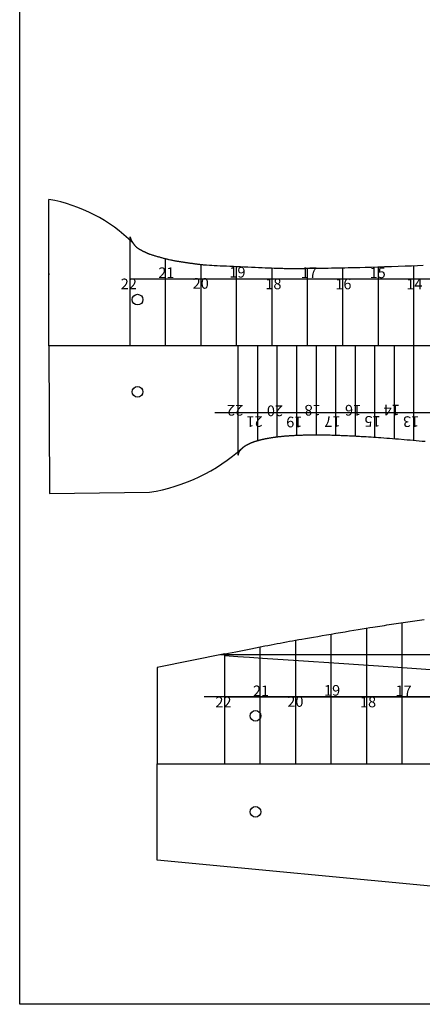
# Model space of a CAD drawing. Units: millimetres. Extents: x 169 to 2413, y 551 to 1536.
# Drawn here: x 169 to 277, y 551 to 815 of the extents above; entities that cross this region are included whole.
import ezdxf

# ---------------------------------------------------------------- set-up
doc = ezdxf.new("R2010")
doc.units = ezdxf.units.MM
doc.layers.add('7', color=7, linetype='Continuous')

msp = doc.modelspace()

# ---------------------------------------------------------------- linework, layer by layer
for p, q in [((176.567, 727.674), (176.567, 766.981)), ((416.567, 727.674), (176.567, 727.674)), ((416.567, 727.674), (176.567, 727.674)), ((416.567, 727.674), (176.567, 727.674)), ((176.567, 727.674), (176.681, 687.994)), ((176.681, 687.994), (203.614, 688.307)), ((223.804, 644.851), (205.622, 641.186)), ((205.622, 641.186), (205.622, 615.326)), ((205.622, 615.326), (445.622, 615.326)), ((205.622, 615.326), (445.622, 615.326)), ((205.622, 615.326), (445.622, 615.326)), ((205.622, 589.465), (205.622, 615.326)), ((284.847, 581.922), (205.622, 589.465))]:
    msp.add_line(p, q)
at = {"color": 1}
for p, q in [((198.386, 727.674), (198.386, 756.947)), ((207.91, 727.674), (207.91, 751.071)), ((217.434, 727.674), (217.434, 749.505)), ((226.957, 727.674), (226.957, 748.973)), ((265.053, 727.674), (265.053, 748.888)), ((274.576, 727.674), (274.576, 749.205)), ((176.567, 747.101), (176.567, 746.722)), ((236.481, 727.674), (236.481, 748.57)), ((246.005, 727.674), (246.005, 748.482)), ((255.529, 727.674), (255.529, 748.623)), ((227.415, 698.282), (227.415, 727.674)), ((232.656, 702.204), (232.656, 727.674)), ((237.897, 703.204), (237.897, 727.674)), ((243.139, 703.626), (243.139, 727.674)), ((243.139, 703.626), (243.139, 727.674)), ((248.38, 703.736), (248.38, 727.674)), ((253.621, 703.646), (253.621, 727.674)), ((258.862, 703.418), (258.862, 727.674)), ((264.103, 703.094), (264.103, 727.674)), ((269.344, 702.705), (269.344, 727.674)), ((274.585, 702.264), (274.585, 727.674)), ((176.567, 707.595), (176.567, 707.595)), ((261.899, 615.326), (261.899, 651.791)), ((271.423, 615.326), (271.423, 653.241)), ((242.851, 615.326), (242.851, 648.559)), ((252.375, 615.326), (252.375, 650.204)), ((233.328, 615.326), (233.328, 646.757)), ((223.804, 615.326), (223.804, 644.851))]:
    msp.add_line(p, q, dxfattribs=at)
at = {"color": 5}
for p, q in [((198.386, 745.674), (403.934, 745.674)), ((338.467, 709.674), (221.078, 709.674)), ((423.804, 633.326), (218.256, 633.326)), ((223.804, 633.326), (429.352, 633.326))]:
    msp.add_line(p, q, dxfattribs=at)
msp.add_lwpolyline([(168.722, 1535.738), (968.722, 1535.738), (968.722, 550.708), (168.722, 550.708)], close=True)
at = {"color": 6}
for centre in [(200.374, 740.055), (200.374, 715.293), (232.024, 628.238), (232.024, 602.414)]:
    msp.add_circle(centre, 1.435, dxfattribs=at)
for centre, radius, start, end in [((169.129, 725.005), 42.63, 45.32698, 79.95183), ((196.077, 736.115), 48.399, 278.95924, 312.1376)]:
    msp.add_arc(centre, radius, start, end)
at = {"layer": '7', "linetype": 'Continuous'}
for points in [[(198.386, 756.947), (198.389, 756.919), (198.393, 756.892), (198.396, 756.864), (198.4, 756.837), (198.405, 756.809), (198.41, 756.781), (198.415, 756.754), (198.421, 756.725), (198.428, 756.697), (198.435, 756.67), (198.441, 756.641), (198.449, 756.614), (198.456, 756.585), (198.464, 756.557), (198.473, 756.53), (198.482, 756.501), (198.491, 756.474), (198.5, 756.445), (198.51, 756.417), (198.52, 756.389), (198.531, 756.36), (198.541, 756.333), (198.553, 756.304), (198.564, 756.277), (198.575, 756.248), (198.588, 756.22), (198.6, 756.192), (198.613, 756.164), (198.625, 756.137), (198.638, 756.108), (198.652, 756.08), (198.665, 756.052), (198.678, 756.024), (198.693, 755.997), (198.707, 755.969), (198.721, 755.941), (198.736, 755.913), (198.751, 755.885), (198.766, 755.857), (198.781, 755.83), (198.796, 755.802), (198.813, 755.776), (198.828, 755.748), (198.844, 755.72), (198.86, 755.693), (198.876, 755.666), (198.894, 755.638), (198.91, 755.612), (198.927, 755.585), (198.944, 755.557), (198.96, 755.531), (198.978, 755.504), (198.995, 755.477), (199.013, 755.451), (199.03, 755.425), (199.048, 755.398), (199.065, 755.373), (199.083, 755.346), (199.101, 755.32), (199.119, 755.295), (199.137, 755.269), (199.155, 755.243), (199.174, 755.217), (199.192, 755.192), (199.21, 755.167), (199.228, 755.141), (199.246, 755.117), (199.264, 755.092), (199.283, 755.067), (199.301, 755.042), (199.319, 755.017), (199.337, 754.994), (199.356, 754.969), (199.375, 754.945), (199.393, 754.921), (199.411, 754.897), (199.429, 754.875), (199.448, 754.851), (199.466, 754.828), (199.484, 754.805), (199.502, 754.782), (199.519, 754.759), (199.537, 754.737), (199.555, 754.715), (199.574, 754.692), (199.591, 754.67), (199.609, 754.649), (199.653, 754.595), (199.68, 754.562), (199.707, 754.531), (199.735, 754.5), (199.761, 754.47), (199.789, 754.44), (199.815, 754.412), (199.843, 754.383), (199.871, 754.356), (199.897, 754.329), (199.925, 754.302), (199.953, 754.277), (199.981, 754.251), (200.009, 754.226), (200.036, 754.201), (200.065, 754.177), (200.093, 754.154), (200.121, 754.13), (200.15, 754.107), (200.178, 754.085), (200.207, 754.063), (200.235, 754.041), (200.265, 754.019), (200.295, 753.998), (200.323, 753.977), (200.354, 753.957), (200.383, 753.937), (200.413, 753.917), (200.443, 753.897), (200.474, 753.877), (200.504, 753.857), (200.535, 753.837), (200.566, 753.818), (200.597, 753.798), (200.629, 753.779), (200.661, 753.76), (200.693, 753.741), (200.725, 753.722), (200.757, 753.703), (200.791, 753.684), (200.824, 753.665), (200.857, 753.646), (200.891, 753.627), (200.925, 753.608), (200.959, 753.588), (200.994, 753.569), (201.029, 753.549), (201.064, 753.529), (201.1, 753.509), (201.135, 753.489), (201.173, 753.469), (201.209, 753.448), (201.32, 753.385), (201.398, 753.342), (201.478, 753.298), (201.561, 753.255), (201.646, 753.21), (201.734, 753.164), (201.823, 753.118), (201.914, 753.073), (202.006, 753.027), (202.099, 752.98), (202.195, 752.935), (202.291, 752.888), (202.387, 752.842), (202.484, 752.797), (202.581, 752.752), (202.678, 752.708), (202.776, 752.664), (202.873, 752.62), (202.97, 752.578), (203.066, 752.537), (203.161, 752.497), (203.255, 752.458), (203.348, 752.42), (203.438, 752.384), (203.529, 752.35), (203.616, 752.317), (203.702, 752.284), (203.785, 752.255), (204.009, 752.179), (204.161, 752.13), (204.321, 752.078), (204.488, 752.026), (204.662, 751.973), (204.842, 751.918), (205.027, 751.863), (205.217, 751.807), (205.412, 751.75), (205.61, 751.693), (205.81, 751.636), (206.013, 751.578), (206.216, 751.521), (206.421, 751.465), (206.626, 751.409), (206.831, 751.354), (207.035, 751.298), (207.235, 751.245), (207.435, 751.194), (207.631, 751.142), (207.823, 751.093), (208.011, 751.046), (208.193, 751), (208.37, 750.957), (208.54, 750.916), (208.703, 750.877), (208.858, 750.84), (209.202, 750.764), (209.397, 750.722), (209.592, 750.681), (209.787, 750.641), (209.98, 750.603), (210.175, 750.565), (210.368, 750.529), (210.561, 750.493), (210.755, 750.458), (210.948, 750.424), (211.14, 750.391), (211.334, 750.358), (211.527, 750.327), (211.72, 750.296), (211.914, 750.265), (212.107, 750.235), (212.301, 750.205), (212.495, 750.176), (212.69, 750.146), (212.884, 750.117), (213.08, 750.089), (213.275, 750.06), (213.473, 750.032), (213.67, 750.004), (213.867, 749.976), (214.253, 749.92), (214.438, 749.894), (214.625, 749.867), (214.811, 749.84), (214.996, 749.815), (215.182, 749.789), (215.367, 749.762), (215.553, 749.737), (215.737, 749.712), (215.923, 749.687), (216.108, 749.663), (216.293, 749.639), (216.478, 749.616), (216.663, 749.593), (216.849, 749.571), (217.034, 749.549), (217.219, 749.528), (217.405, 749.508), (217.591, 749.489), (217.776, 749.47), (217.963, 749.453), (218.149, 749.436), (218.335, 749.42), (218.523, 749.405), (218.71, 749.392), (218.898, 749.378), (219.642, 749.336), (220.269, 749.3), (220.959, 749.264), (221.709, 749.225), (222.509, 749.185), (223.355, 749.143), (224.238, 749.1), (225.155, 749.057), (226.097, 749.013), (227.058, 748.968), (228.033, 748.924), (229.014, 748.879), (229.995, 748.837), (230.969, 748.794), (231.931, 748.753), (232.874, 748.714), (233.79, 748.676), (234.675, 748.639), (235.52, 748.607), (236.321, 748.576), (237.071, 748.549), (237.762, 748.524), (238.39, 748.504), (238.946, 748.487), (239.337, 748.477), (239.708, 748.467), (240.058, 748.458), (240.391, 748.451), (240.707, 748.444), (241.006, 748.438), (241.291, 748.434), (241.562, 748.43), (241.82, 748.427), (242.068, 748.425), (242.306, 748.424), (242.535, 748.423), (242.755, 748.423), (242.97, 748.424), (243.178, 748.426), (243.383, 748.428), (243.585, 748.43), (243.786, 748.433), (243.985, 748.437), (244.185, 748.44), (244.387, 748.444), (244.593, 748.449), (244.801, 748.454), (245.015, 748.458), (245.236, 748.464), (245.465, 748.469), (245.703, 748.475), (245.951, 748.48), (246.209, 748.486), (246.48, 748.492), (246.765, 748.497), (247.065, 748.502), (247.38, 748.508), (247.713, 748.513), (248.064, 748.517), (248.434, 748.522), (249.723, 748.537), (250.619, 748.547), (251.516, 748.558), (252.413, 748.571), (253.309, 748.584), (254.204, 748.598), (255.1, 748.615), (255.996, 748.632), (256.893, 748.652), (257.789, 748.674), (258.686, 748.697), (260.014, 748.735), (261.514, 748.779), (263.15, 748.829), (264.889, 748.883), (266.695, 748.94), (268.536, 749), (270.377, 749.061), (272.185, 749.122), (273.923, 749.182), (275.559, 749.24), (277.058, 749.296)], [(227.415, 698.282), (227.418, 698.301), (227.42, 698.32), (227.424, 698.339), (227.426, 698.359), (227.43, 698.378), (227.434, 698.397), (227.437, 698.416), (227.442, 698.436), (227.445, 698.455), (227.45, 698.474), (227.454, 698.494), (227.459, 698.513), (227.463, 698.533), (227.468, 698.552), (227.473, 698.571), (227.478, 698.591), (227.483, 698.61), (227.489, 698.63), (227.494, 698.649), (227.499, 698.668), (227.506, 698.688), (227.511, 698.706), (227.518, 698.726), (227.524, 698.745), (227.531, 698.764), (227.537, 698.784), (227.543, 698.803), (227.551, 698.822), (227.557, 698.841), (227.565, 698.861), (227.572, 698.88), (227.579, 698.898), (227.587, 698.917), (227.594, 698.936), (227.601, 698.955), (227.61, 698.974), (227.618, 698.993), (227.625, 699.011), (227.634, 699.03), (227.642, 699.048), (227.65, 699.066), (227.66, 699.085), (227.668, 699.103), (227.676, 699.122), (227.685, 699.14), (227.695, 699.158), (227.704, 699.176), (227.713, 699.194), (227.722, 699.212), (227.732, 699.229), (227.741, 699.247), (227.75, 699.265), (227.76, 699.283), (227.769, 699.3), (227.78, 699.316), (227.79, 699.334), (227.8, 699.351), (227.81, 699.368), (227.82, 699.385), (227.83, 699.402), (227.841, 699.418), (227.852, 699.434), (227.862, 699.45), (227.872, 699.467), (227.897, 699.505), (227.912, 699.526), (227.927, 699.548), (227.943, 699.569), (227.96, 699.591), (227.976, 699.612), (227.993, 699.634), (228.009, 699.656), (228.027, 699.677), (228.044, 699.7), (228.062, 699.721), (228.08, 699.742), (228.098, 699.765), (228.117, 699.786), (228.136, 699.807), (228.154, 699.83), (228.173, 699.851), (228.193, 699.872), (228.213, 699.895), (228.233, 699.916), (228.253, 699.937), (228.274, 699.959), (228.294, 699.98), (228.315, 700.001), (228.335, 700.022), (228.356, 700.043), (228.377, 700.064), (228.398, 700.084), (228.42, 700.106), (228.44, 700.126), (228.462, 700.146), (228.483, 700.167), (228.505, 700.186), (228.527, 700.206), (228.548, 700.226), (228.57, 700.246), (228.592, 700.265), (228.613, 700.284), (228.635, 700.303), (228.657, 700.321), (228.679, 700.341), (228.7, 700.359), (228.722, 700.376), (228.744, 700.395), (228.764, 700.412), (228.786, 700.43), (228.808, 700.447), (228.829, 700.464), (228.85, 700.48), (228.872, 700.497), (228.892, 700.512), (228.913, 700.529), (228.966, 700.567), (228.998, 700.591), (229.033, 700.614), (229.067, 700.638), (229.101, 700.663), (229.137, 700.686), (229.173, 700.71), (229.21, 700.734), (229.246, 700.758), (229.285, 700.782), (229.323, 700.805), (229.361, 700.83), (229.4, 700.853), (229.439, 700.877), (229.478, 700.9), (229.518, 700.924), (229.558, 700.947), (229.598, 700.971), (229.639, 700.994), (229.679, 701.017), (229.72, 701.04), (229.761, 701.063), (229.802, 701.085), (229.843, 701.108), (229.884, 701.129), (229.925, 701.152), (229.966, 701.173), (230.007, 701.194), (230.048, 701.215), (230.088, 701.236), (230.129, 701.257), (230.169, 701.276), (230.209, 701.297), (230.249, 701.316), (230.288, 701.335), (230.328, 701.354), (230.366, 701.372), (230.405, 701.391), (230.443, 701.407), (230.48, 701.425), (230.516, 701.441), (230.552, 701.458), (230.609, 701.483), (230.667, 701.508), (230.725, 701.533), (230.785, 701.557), (230.846, 701.582), (230.907, 701.607), (230.969, 701.632), (231.032, 701.657), (231.096, 701.681), (231.16, 701.706), (231.225, 701.73), (231.291, 701.755), (231.357, 701.779), (231.423, 701.803), (231.49, 701.827), (231.557, 701.851), (231.624, 701.874), (231.69, 701.898), (231.757, 701.921), (231.825, 701.943), (231.892, 701.966), (231.959, 701.988), (232.025, 702.01), (232.091, 702.031), (232.156, 702.052), (232.222, 702.073), (232.287, 702.093), (232.351, 702.113), (232.415, 702.132), (232.477, 702.152), (232.539, 702.17), (232.6, 702.188), (232.66, 702.205), (232.719, 702.222), (232.807, 702.247), (232.896, 702.271), (232.987, 702.296), (233.08, 702.32), (233.173, 702.345), (233.268, 702.368), (233.364, 702.393), (233.461, 702.417), (233.559, 702.441), (233.657, 702.464), (233.756, 702.488), (233.856, 702.511), (233.955, 702.534), (234.056, 702.556), (234.156, 702.579), (234.255, 702.601), (234.355, 702.622), (234.455, 702.644), (234.554, 702.665), (234.652, 702.686), (234.751, 702.705), (234.847, 702.725), (234.944, 702.744), (235.039, 702.763), (235.132, 702.781), (235.225, 702.799), (235.316, 702.816), (235.528, 702.854), (235.654, 702.876), (235.782, 702.898), (235.912, 702.919), (236.042, 702.94), (236.175, 702.962), (236.309, 702.983), (236.444, 703.004), (236.579, 703.024), (236.716, 703.044), (236.853, 703.064), (236.989, 703.084), (237.127, 703.103), (237.263, 703.122), (237.4, 703.14), (237.536, 703.158), (237.672, 703.175), (237.806, 703.193), (237.939, 703.209), (238.071, 703.226), (238.202, 703.241), (238.33, 703.256), (238.456, 703.271), (238.745, 703.302), (238.911, 703.32), (239.08, 703.337), (239.251, 703.353), (239.424, 703.37), (239.597, 703.386), (239.773, 703.402), (239.95, 703.418), (240.127, 703.432), (240.306, 703.447), (240.483, 703.461), (240.662, 703.475), (240.839, 703.489), (241.016, 703.502), (241.192, 703.514), (241.366, 703.526), (241.54, 703.538), (241.712, 703.549), (241.88, 703.56), (242.047, 703.569), (242.426, 703.591), (242.645, 703.602), (242.866, 703.613), (243.091, 703.624), (243.316, 703.634), (243.544, 703.643), (243.773, 703.653), (244.003, 703.661), (244.233, 703.669), (244.463, 703.677), (244.693, 703.685), (244.922, 703.691), (245.15, 703.697), (245.376, 703.703), (245.6, 703.708), (245.822, 703.713), (246.041, 703.717), (246.256, 703.721), (246.522, 703.725), (246.793, 703.728), (247.066, 703.731), (247.343, 703.733), (247.622, 703.734), (247.902, 703.735), (248.183, 703.736), (248.466, 703.736), (248.747, 703.735), (249.028, 703.734), (249.309, 703.732), (249.588, 703.73), (249.865, 703.728), (250.138, 703.724), (250.408, 703.721), (251.031, 703.711), (251.39, 703.704), (251.755, 703.696), (252.123, 703.688), (252.492, 703.678), (252.863, 703.668), (253.235, 703.658), (253.606, 703.646), (253.976, 703.634), (254.343, 703.621), (254.707, 703.609), (255.068, 703.595), (255.423, 703.581), (255.871, 703.563), (256.324, 703.543), (256.782, 703.523), (257.244, 703.501), (257.707, 703.478), (258.171, 703.454), (258.634, 703.43), (259.095, 703.406), (259.553, 703.38), (260.007, 703.355), (260.455, 703.328), (261.103, 703.289), (261.759, 703.249), (262.422, 703.206), (263.087, 703.163), (263.752, 703.118), (264.414, 703.072), (265.071, 703.026), (265.719, 702.979), (266.488, 702.923), (267.266, 702.866), (268.05, 702.806), (268.834, 702.745), (269.617, 702.683), (270.394, 702.62), (271.96, 702.491), (272.764, 702.423), (273.572, 702.353), (274.381, 702.282), (275.189, 702.211), (275.993, 702.138), (276.788, 702.064), (277.598, 701.988)], [(223.804, 644.851), (226.743, 645.442), (230.784, 646.254), (234.55, 646.999), (235.376, 647.159), (236.202, 647.319), (237.028, 647.477), (237.853, 647.635), (238.68, 647.792), (239.506, 647.947), (240.332, 648.102), (241.159, 648.254), (241.987, 648.405), (242.815, 648.552), (243.644, 648.699), (244.518, 648.851), (245.474, 649.018), (246.502, 649.196), (247.592, 649.385), (248.733, 649.581), (249.916, 649.784), (251.129, 649.991), (252.364, 650.202), (253.608, 650.413), (254.852, 650.624), (256.088, 650.832), (257.302, 651.035), (258.485, 651.232), (259.628, 651.422), (260.719, 651.601), (261.749, 651.767), (262.708, 651.921), (263.584, 652.059), (264.208, 652.156), (264.831, 652.252), (265.455, 652.348), (266.079, 652.444), (266.703, 652.539), (267.326, 652.633), (267.949, 652.727), (268.573, 652.821), (269.197, 652.913), (269.821, 653.006), (270.445, 653.098), (271.068, 653.189), (271.692, 653.281), (272.317, 653.371), (272.941, 653.462), (273.565, 653.551), (274.189, 653.64), (274.813, 653.728), (275.438, 653.817), (276.062, 653.905), (276.687, 653.992), (277.311, 654.079)], [(223.804, 644.851), (226.743, 645.442), (230.784, 646.254), (234.55, 646.999), (235.376, 647.159), (236.202, 647.319), (237.028, 647.477), (237.853, 647.635), (238.68, 647.792), (239.506, 647.947), (240.332, 648.102), (241.159, 648.254), (241.987, 648.405), (242.815, 648.552), (243.644, 648.699), (244.518, 648.851), (245.474, 649.018), (246.502, 649.196), (247.592, 649.385), (248.733, 649.581), (249.916, 649.784), (251.129, 649.991), (252.364, 650.202), (253.608, 650.413), (254.852, 650.624), (256.088, 650.832), (257.302, 651.035), (258.485, 651.232), (259.628, 651.422), (260.719, 651.601), (261.749, 651.767), (262.708, 651.921), (263.584, 652.059), (264.208, 652.156), (264.831, 652.252), (265.455, 652.348), (266.079, 652.444), (266.703, 652.539), (267.326, 652.633), (267.949, 652.727), (268.573, 652.821), (269.197, 652.913), (269.821, 653.006), (270.445, 653.098), (271.068, 653.189), (271.692, 653.281), (272.317, 653.371), (272.941, 653.462), (273.565, 653.551), (274.189, 653.64), (274.813, 653.728), (275.438, 653.817), (276.062, 653.905), (276.687, 653.992), (277.311, 654.079)], [(424.842, 644.599), (222.683, 644.599)], [(279.062, 640.603), (274.053, 640.931), (269.046, 641.265), (254.371, 642.249), (243.575, 642.98), (233.904, 643.639), (230.439, 643.878), (228.853, 643.992), (227.268, 644.109), (223.804, 644.359), (223.804, 644.851)]]:
    msp.add_lwpolyline(points, dxfattribs=at)

# ---------------------------------------------------------------- texts
at = {"color": 5, "linetype": 'Continuous', "char_height": 2.85714, "attachment_point": 1}
for s, insert, width in [('{\\fArial|b0|i0|c0|p34;21}', (205.942, 748.713), 4.62942), ('{\\fArial|b0|i0|c0|p34;19}', (225.027, 748.85), 4.62942), ('{\\fArial|b0|i0|c0|p34;17}', (244.219, 748.713), 4.62944), ('{\\fArial|b0|i0|c0|p34;15}', (262.681, 748.696), 4.62944), ('{\\fArial|b0|i0|c0|p34;22}', (195.855, 745.716), 4.62942), ('{\\fArial|b0|i0|c0|p34;20}', (215.165, 745.852), 4.62942), ('{\\fArial|b0|i0|c0|p34;18}', (234.684, 745.716), 4.62942), ('{\\fArial|b0|i0|c0|p34;16}', (253.482, 745.698), 4.62944), ('{\\fArial|b0|i0|c0|p34;14}', (272.523, 745.656), 4.62944), ('{\\fArial|b0|i0|c0|p34;21}', (231.36, 636.365), 4.62942), ('{\\fArial|b0|i0|c0|p34;19}', (250.445, 636.502), 4.62942), ('{\\fArial|b0|i0|c0|p34;17}', (269.637, 636.365), 4.62944), ('{\\fArial|b0|i0|c0|p34;22}', (221.272, 633.368), 4.62942), ('{\\fArial|b0|i0|c0|p34;20}', (240.583, 633.504), 4.62942), ('{\\fArial|b0|i0|c0|p34;18}', (260.102, 633.368), 4.62942)]:
    msp.add_mtext(s, dxfattribs=dict(at, insert=insert, width=width))
at = {"color": 5, "linetype": 'Continuous', "char_height": 2.86957, "attachment_point": 1, "rotation": 180}
for s, insert, width in [('{\\fArial|b0|i0|c0|p34;22}', (228.75, 708.887), 4.64956), ('{\\fArial|b0|i0|c0|p34;18}', (249.558, 708.887), 4.64956), ('{\\fArial|b0|i0|c0|p34;16}', (260.413, 708.905), 4.64958), ('{\\fArial|b0|i0|c0|p34;14}', (270.783, 708.947), 4.64958), ('{\\fArial|b0|i0|c0|p34;20}', (239.428, 708.75), 4.64956), ('{\\fArial|b0|i0|c0|p34;21}', (233.952, 705.877), 4.64956), ('{\\fArial|b0|i0|c0|p34;19}', (244.63, 705.74), 4.64956), ('{\\fArial|b0|i0|c0|p34;17}', (254.897, 705.877), 4.64958), ('{\\fArial|b0|i0|c0|p34;15}', (265.624, 705.894), 4.64958), ('{\\fArial|b0|i0|c0|p34;13}', (275.983, 705.842), 4.64958)]:
    msp.add_mtext(s, dxfattribs=dict(at, insert=insert, width=width))

doc.saveas('drawing.dxf')
